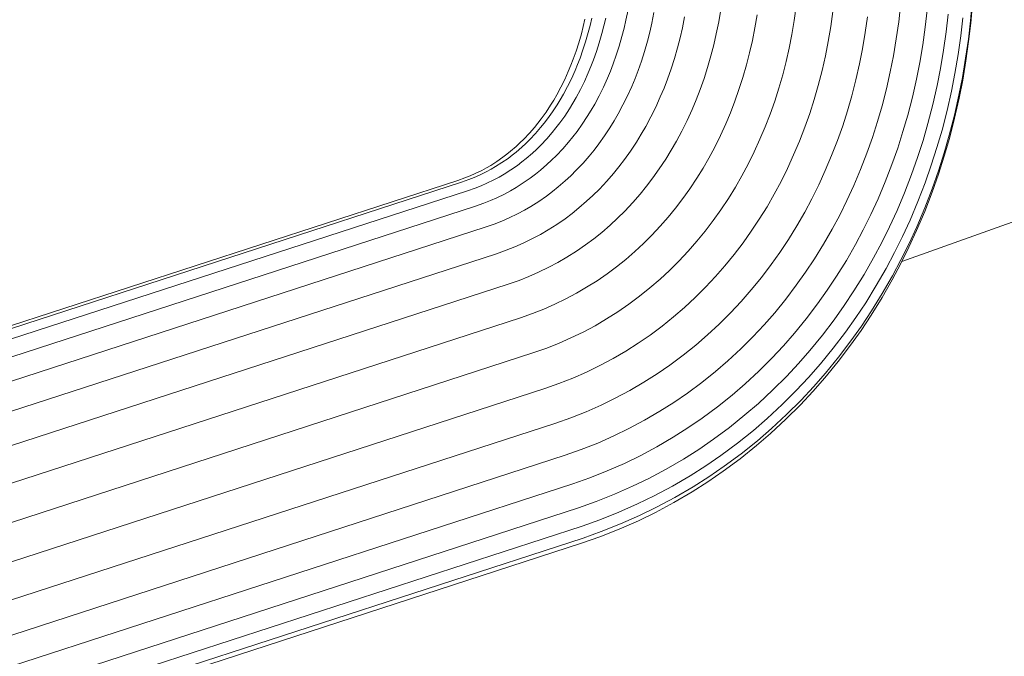
# Model space of a CAD drawing. Units: millimetres. Extents: x -3834 to 13818, y 12034 to 35969.
# Drawn here: x 6276 to 6345, y 29840 to 29885 of the extents above; entities that cross this region are included whole.
import ezdxf

# ---------------------------------------------------------------- set-up
doc = ezdxf.new("R2010")
doc.units = ezdxf.units.MM
doc.layers.add('размер', color=92, linetype='Continuous', lineweight=15)
doc.styles.get("Standard").update_dxf_attribs({"font": 'txt.shx'})
doc.dimstyles.new('Размер М1.1', dxfattribs={"dimtxt": 300, "dimasz": 200, "dimexe": 1, "dimexo": 1, "dimgap": 50, "dimtad": 1, "dimdec": 0, "dimzin": 0, "dimtxsty": 'Standard', "dimcen": 2.5, "dimazin": 0, "dimtfac": 1, "dimtmove": 0, "dimatfit": 3, "dimfxl": 1, "dimtzin": 0, "dimarcsym": 0})

# ---------------------------------------------------------------- blocks, each defined once
blk = doc.blocks.new('*D14')
at = {"layer": 'Defpoints', "color": 0, "transparency": 16777216}
for p in [(-1775.736, 35968.893), (3790.38, 35968.893, -42.452), (8481.435, 28674.481, -42.452)]:
    blk.add_point(p, dxfattribs=at)
at = {"layer": 'размер', "color": 0, "lineweight": -2, "transparency": 16777216}
for p, q in [((3789.38, 35968.893), (-1776.736, 35968.893)), ((-1775.736, 28874.481), (-1775.736, 35768.893)), ((8480.435, 28674.481), (-1776.736, 28674.481))]:
    blk.add_line(p, q, dxfattribs=at)
at = {"layer": 'размер', "color": 0, "transparency": 16777216}
for points in [[(-1809.069, 35768.893), (-1742.402, 35768.893), (-1775.736, 35968.893)], [(-1809.069, 28874.481), (-1742.402, 28874.481), (-1775.736, 28674.481)]]:
    blk.add_solid(points, dxfattribs=at)
at = {"layer": 'размер', "color": 0, "transparency": 16777216, "insert": (-1975.736, 32321.687), "char_height": 300, "attachment_point": 5, "rotation": 90}
blk.add_mtext('7200', dxfattribs=at)

msp = doc.modelspace()

# ---------------------------------------------------------------- linework, layer by layer
at = {"color": 0, "linetype": 'Continuous', "lineweight": 0, "extrusion": (2.22045e-16, 1, -2.22045e-16)}
for p, q in [((6330.358, 29884.593, -42.452), (6330.498, 29885.58, -42.452)), ((6337.706, 29884.481, -42.452), (6337.835, 29885.63, -42.452)), ((6342.756, 29884.56, -42.452), (6342.875, 29885.929, -42.452)), ((6342.778, 29884.396, -42.452), (6342.898, 29885.774, -42.452)), ((6318.509, 29884.614, -42.452), (6318.653, 29885.334, -42.452)), ((6320.331, 29884.383, -42.452), (6320.482, 29885.136, -42.452)), ((6322.478, 29884.055, -42.452), (6322.636, 29884.851, -42.452)), ((6325.035, 29884.49, -42.452), (6325.181, 29885.348, -42.452)), ((6327.586, 29884.066, -42.452), (6327.743, 29884.992, -42.452)), ((6332.928, 29884.165, -42.452), (6333.077, 29885.223, -42.452)), ((6335.353, 29883.726, -42.452), (6335.511, 29884.852, -42.452)), ((6339.578, 29884.124, -42.452), (6339.713, 29885.32, -42.452)), ((6341.053, 29883.796, -42.452), (6341.193, 29885.031, -42.452)), ((6315.369, 29883.649, -42.452), (6315.497, 29884.149, -42.452)), ((6315.497, 29884.149, -42.452), (6315.616, 29884.665, -42.452)), ((6315.855, 29883.731, -42.452), (6315.985, 29884.239, -42.452)), ((6315.985, 29884.239, -42.452), (6316.106, 29884.758, -42.452)), ((6316.821, 29883.669, -42.452), (6316.957, 29884.201, -42.452)), ((6316.957, 29884.201, -42.452), (6317.083, 29884.741, -42.452)), ((6318.376, 29884.037, -42.452), (6318.509, 29884.614, -42.452)), ((6320.186, 29883.753, -42.452), (6320.331, 29884.383, -42.452)), ((6324.867, 29883.645, -42.452), (6325.035, 29884.49, -42.452)), ((6330.19, 29883.596, -42.452), (6330.358, 29884.593, -42.452)), ((6332.748, 29883.098, -42.452), (6332.928, 29884.165, -42.452)), ((6337.539, 29883.292, -42.452), (6337.706, 29884.481, -42.452)), ((6339.402, 29882.88, -42.452), (6339.578, 29884.124, -42.452)), ((6342.078, 29883.509, -42.452), (6342.221, 29884.774, -42.452)), ((6342.611, 29883.274, -42.452), (6342.756, 29884.56, -42.452)), ((6342.632, 29883.099, -42.452), (6342.778, 29884.396, -42.452)), ((6315.186, 29883.014, -42.452), (6315.369, 29883.649, -42.452)), ((6315.671, 29883.091, -42.452), (6315.855, 29883.731, -42.452)), ((6316.632, 29883.012, -42.452), (6316.821, 29883.669, -42.452)), ((6318.032, 29882.779, -42.452), (6318.229, 29883.464, -42.452)), ((6318.229, 29883.464, -42.452), (6318.376, 29884.037, -42.452)), ((6320.024, 29883.125, -42.452), (6320.186, 29883.753, -42.452)), ((6322.318, 29883.361, -42.452), (6322.478, 29884.055, -42.452)), ((6324.69, 29882.875, -42.452), (6324.867, 29883.645, -42.452)), ((6327.407, 29883.167, -42.452), (6327.586, 29884.066, -42.452)), ((6330.001, 29882.641, -42.452), (6330.19, 29883.596, -42.452)), ((6335.161, 29882.592, -42.452), (6335.353, 29883.726, -42.452)), ((6340.872, 29882.505, -42.452), (6341.053, 29883.796, -42.452)), ((6341.891, 29882.183, -42.452), (6342.078, 29883.509, -42.452)), ((6315.001, 29882.434, -42.452), (6315.186, 29883.014, -42.452)), ((6315.484, 29882.507, -42.452), (6315.671, 29883.091, -42.452)), ((6316.439, 29882.41, -42.452), (6316.632, 29883.012, -42.452)), ((6317.83, 29882.148, -42.452), (6318.032, 29882.779, -42.452)), ((6319.816, 29882.403, -42.452), (6320.024, 29883.125, -42.452)), ((6322.139, 29882.664, -42.452), (6322.318, 29883.361, -42.452)), ((6324.491, 29882.1, -42.452), (6324.69, 29882.875, -42.452)), ((6327.212, 29882.314, -42.452), (6327.407, 29883.167, -42.452)), ((6332.547, 29882.085, -42.452), (6332.748, 29883.098, -42.452)), ((6337.337, 29882.096, -42.452), (6337.539, 29883.292, -42.452)), ((6339.191, 29881.63, -42.452), (6339.402, 29882.88, -42.452)), ((6342.421, 29881.925, -42.452), (6342.611, 29883.274, -42.452)), ((6342.44, 29881.741, -42.452), (6342.632, 29883.099, -42.452)), ((6314.799, 29881.868, -42.452), (6315.001, 29882.434, -42.452)), ((6315.282, 29881.937, -42.452), (6315.484, 29882.507, -42.452)), ((6316.231, 29881.823, -42.452), (6316.439, 29882.41, -42.452)), ((6317.61, 29881.53, -42.452), (6317.83, 29882.148, -42.452)), ((6319.601, 29881.73, -42.452), (6319.816, 29882.403, -42.452)), ((6321.918, 29881.896, -42.452), (6322.139, 29882.664, -42.452)), ((6324.255, 29881.279, -42.452), (6324.491, 29882.1, -42.452)), ((6326.991, 29881.454, -42.452), (6327.212, 29882.314, -42.452)), ((6329.786, 29881.699, -42.452), (6330.001, 29882.641, -42.452)), ((6332.312, 29881.054, -42.452), (6332.547, 29882.085, -42.452)), ((6334.949, 29881.522, -42.452), (6335.161, 29882.592, -42.452)), ((6337.114, 29880.972, -42.452), (6337.337, 29882.096, -42.452)), ((6340.654, 29881.212, -42.452), (6340.872, 29882.505, -42.452)), ((6341.668, 29880.857, -42.452), (6341.891, 29882.183, -42.452)), ((6314.452, 29880.999, -42.452), (6314.629, 29881.427, -42.452)), ((6314.629, 29881.427, -42.452), (6314.799, 29881.868, -42.452)), ((6314.928, 29881.053, -42.452), (6315.108, 29881.489, -42.452)), ((6315.108, 29881.489, -42.452), (6315.282, 29881.937, -42.452)), ((6315.858, 29880.89, -42.452), (6316.048, 29881.35, -42.452)), ((6316.048, 29881.35, -42.452), (6316.231, 29881.823, -42.452)), ((6317.411, 29881.016, -42.452), (6317.61, 29881.53, -42.452)), ((6319.367, 29881.071, -42.452), (6319.601, 29881.73, -42.452)), ((6321.686, 29881.172, -42.452), (6321.918, 29881.896, -42.452)), ((6326.737, 29880.575, -42.452), (6326.991, 29881.454, -42.452)), ((6329.542, 29880.75, -42.452), (6329.786, 29881.699, -42.452)), ((6334.695, 29880.405, -42.452), (6334.949, 29881.522, -42.452)), ((6338.96, 29880.459, -42.452), (6339.191, 29881.63, -42.452)), ((6342.194, 29880.58, -42.452), (6342.421, 29881.925, -42.452)), ((6342.213, 29880.391, -42.452), (6342.44, 29881.741, -42.452)), ((6314.197, 29880.436, -42.452), (6314.452, 29880.999, -42.452)), ((6314.669, 29880.481, -42.452), (6314.928, 29881.053, -42.452)), ((6315.589, 29880.298, -42.452), (6315.858, 29880.89, -42.452)), ((6317.204, 29880.515, -42.452), (6317.411, 29881.016, -42.452)), ((6319.147, 29880.5, -42.452), (6319.367, 29881.071, -42.452)), ((6321.434, 29880.462, -42.452), (6321.686, 29881.172, -42.452)), ((6324.003, 29880.496, -42.452), (6324.255, 29881.279, -42.452)), ((6329.271, 29879.812, -42.452), (6329.542, 29880.75, -42.452)), ((6332.045, 29880.017, -42.452), (6332.312, 29881.054, -42.452)), ((6336.843, 29879.775, -42.452), (6337.114, 29880.972, -42.452)), ((6340.415, 29880, -42.452), (6340.654, 29881.212, -42.452)), ((6341.422, 29879.614, -42.452), (6341.668, 29880.857, -42.452)), ((6313.927, 29879.887, -42.452), (6314.197, 29880.436, -42.452)), ((6314.395, 29879.924, -42.452), (6314.669, 29880.481, -42.452)), ((6315.304, 29879.72, -42.452), (6315.589, 29880.298, -42.452)), ((6316.921, 29879.892, -42.452), (6317.204, 29880.515, -42.452)), ((6318.613, 29879.281, -42.452), (6318.915, 29879.944, -42.452)), ((6318.915, 29879.944, -42.452), (6319.147, 29880.5, -42.452)), ((6321.187, 29879.822, -42.452), (6321.434, 29880.462, -42.452)), ((6323.731, 29879.726, -42.452), (6324.003, 29880.496, -42.452)), ((6326.466, 29879.727, -42.452), (6326.737, 29880.575, -42.452)), ((6331.757, 29879.019, -42.452), (6332.045, 29880.017, -42.452)), ((6334.406, 29879.281, -42.452), (6334.695, 29880.405, -42.452)), ((6338.672, 29879.189, -42.452), (6338.96, 29880.459, -42.452)), ((6340.113, 29878.67, -42.452), (6340.415, 29880, -42.452)), ((6341.945, 29879.315, -42.452), (6342.194, 29880.58, -42.452)), ((6341.962, 29879.116, -42.452), (6342.213, 29880.391, -42.452)), ((6313.425, 29878.98, -42.452), (6313.641, 29879.354, -42.452)), ((6313.641, 29879.354, -42.452), (6313.927, 29879.887, -42.452)), ((6313.887, 29879.007, -42.452), (6314.105, 29879.385, -42.452)), ((6314.105, 29879.385, -42.452), (6314.395, 29879.924, -42.452)), ((6315.007, 29879.166, -42.452), (6315.304, 29879.72, -42.452)), ((6316.309, 29878.703, -42.452), (6316.621, 29879.284, -42.452)), ((6316.621, 29879.284, -42.452), (6316.921, 29879.892, -42.452)), ((6318.294, 29878.633, -42.452), (6318.613, 29879.281, -42.452)), ((6320.926, 29879.197, -42.452), (6321.187, 29879.822, -42.452)), ((6323.454, 29879.008, -42.452), (6323.731, 29879.726, -42.452)), ((6326.171, 29878.893, -42.452), (6326.466, 29879.727, -42.452)), ((6328.977, 29878.896, -42.452), (6329.271, 29879.812, -42.452)), ((6334.101, 29878.225, -42.452), (6334.406, 29879.281, -42.452)), ((6336.533, 29878.572, -42.452), (6336.843, 29879.775, -42.452)), ((6341.111, 29878.238, -42.452), (6341.422, 29879.614, -42.452)), ((6341.626, 29877.908, -42.452), (6341.945, 29879.315, -42.452)), ((6312.884, 29878.134, -42.452), (6313.204, 29878.62, -42.452)), ((6313.204, 29878.62, -42.452), (6313.425, 29878.98, -42.452)), ((6313.335, 29878.144, -42.452), (6313.661, 29878.638, -42.452)), ((6313.661, 29878.638, -42.452), (6313.887, 29879.007, -42.452)), ((6314.534, 29878.371, -42.452), (6314.775, 29878.765, -42.452)), ((6314.775, 29878.765, -42.452), (6315.007, 29879.166, -42.452)), ((6316.056, 29878.265, -42.452), (6316.309, 29878.703, -42.452)), ((6317.963, 29878.015, -42.452), (6318.294, 29878.633, -42.452)), ((6320.602, 29878.486, -42.452), (6320.926, 29879.197, -42.452)), ((6323.159, 29878.305, -42.452), (6323.454, 29879.008, -42.452)), ((6325.86, 29878.089, -42.452), (6326.171, 29878.893, -42.452)), ((6328.658, 29877.994, -42.452), (6328.977, 29878.896, -42.452)), ((6331.442, 29878.034, -42.452), (6331.757, 29879.019, -42.452)), ((6336.212, 29877.463, -42.452), (6336.533, 29878.572, -42.452)), ((6338.344, 29877.917, -42.452), (6338.672, 29879.189, -42.452)), ((6339.77, 29877.34, -42.452), (6340.113, 29878.67, -42.452)), ((6341.64, 29877.695, -42.452), (6341.962, 29879.116, -42.452)), ((6312.549, 29877.665, -42.452), (6312.884, 29878.134, -42.452)), ((6312.997, 29877.67, -42.452), (6313.335, 29878.144, -42.452)), ((6313.846, 29877.369, -42.452), (6314.195, 29877.858, -42.452)), ((6314.195, 29877.858, -42.452), (6314.534, 29878.371, -42.452)), ((6315.789, 29877.83, -42.452), (6316.056, 29878.265, -42.452)), ((6317.68, 29877.524, -42.452), (6317.963, 29878.015, -42.452)), ((6320.259, 29877.791, -42.452), (6320.602, 29878.486, -42.452)), ((6322.81, 29877.54, -42.452), (6323.159, 29878.305, -42.452)), ((6325.529, 29877.301, -42.452), (6325.86, 29878.089, -42.452)), ((6328.313, 29877.101, -42.452), (6328.658, 29877.994, -42.452)), ((6331.099, 29877.063, -42.452), (6331.442, 29878.034, -42.452)), ((6333.764, 29877.174, -42.452), (6334.101, 29878.225, -42.452)), ((6338.01, 29876.76, -42.452), (6338.344, 29877.917, -42.452)), ((6340.757, 29876.864, -42.452), (6341.111, 29878.238, -42.452)), ((6341.265, 29876.508, -42.452), (6341.626, 29877.908, -42.452)), ((6312.07, 29877.058, -42.452), (6312.307, 29877.35, -42.452)), ((6312.307, 29877.35, -42.452), (6312.549, 29877.665, -42.452)), ((6312.504, 29877.044, -42.452), (6312.747, 29877.345, -42.452)), ((6312.747, 29877.345, -42.452), (6312.997, 29877.67, -42.452)), ((6313.576, 29877.017, -42.452), (6313.846, 29877.369, -42.452)), ((6315.063, 29876.772, -42.452), (6315.431, 29877.288, -42.452)), ((6315.431, 29877.288, -42.452), (6315.789, 29877.83, -42.452)), ((6317.379, 29877.035, -42.452), (6317.68, 29877.524, -42.452)), ((6319.904, 29877.128, -42.452), (6320.259, 29877.791, -42.452)), ((6322.44, 29876.791, -42.452), (6322.81, 29877.54, -42.452)), ((6325.153, 29876.477, -42.452), (6325.529, 29877.301, -42.452)), ((6333.399, 29876.137, -42.452), (6333.764, 29877.174, -42.452)), ((6335.856, 29876.35, -42.452), (6336.212, 29877.463, -42.452)), ((6366.079, 29877.687, -42.452), (6337.932, 29867.61, -42.452)), ((6339.425, 29876.144, -42.452), (6339.77, 29877.34, -42.452)), ((6341.276, 29876.284, -42.452), (6341.64, 29877.695, -42.452)), ((6311.326, 29876.235, -42.452), (6311.713, 29876.645, -42.452)), ((6311.713, 29876.645, -42.452), (6312.07, 29877.058, -42.452)), ((6311.745, 29876.205, -42.452), (6312.141, 29876.626, -42.452)), ((6312.141, 29876.626, -42.452), (6312.504, 29877.044, -42.452)), ((6312.936, 29876.258, -42.452), (6313.313, 29876.692, -42.452)), ((6313.313, 29876.692, -42.452), (6313.576, 29877.017, -42.452)), ((6314.763, 29876.38, -42.452), (6315.063, 29876.772, -42.452)), ((6316.995, 29876.455, -42.452), (6317.379, 29877.035, -42.452)), ((6319.242, 29876.017, -42.452), (6319.584, 29876.573, -42.452)), ((6319.584, 29876.573, -42.452), (6319.904, 29877.128, -42.452)), ((6322.058, 29876.076, -42.452), (6322.44, 29876.791, -42.452)), ((6324.754, 29875.671, -42.452), (6325.153, 29876.477, -42.452)), ((6327.944, 29876.223, -42.452), (6328.313, 29877.101, -42.452)), ((6330.72, 29876.081, -42.452), (6331.099, 29877.063, -42.452)), ((6337.636, 29875.592, -42.452), (6338.01, 29876.76, -42.452)), ((6340.403, 29875.639, -42.452), (6340.757, 29876.864, -42.452)), ((6340.906, 29875.264, -42.452), (6341.265, 29876.508, -42.452)), ((6310.789, 29875.719, -42.452), (6311.046, 29875.959, -42.452)), ((6311.046, 29875.959, -42.452), (6311.326, 29876.235, -42.452)), ((6311.189, 29875.673, -42.452), (6311.455, 29875.92, -42.452)), ((6311.455, 29875.92, -42.452), (6311.745, 29876.205, -42.452)), ((6312.209, 29875.509, -42.452), (6312.52, 29875.816, -42.452)), ((6312.52, 29875.816, -42.452), (6312.936, 29876.258, -42.452)), ((6314.066, 29875.555, -42.452), (6314.467, 29876.016, -42.452)), ((6314.467, 29876.016, -42.452), (6314.763, 29876.38, -42.452)), ((6316.261, 29875.458, -42.452), (6316.602, 29875.904, -42.452)), ((6316.602, 29875.904, -42.452), (6316.995, 29876.455, -42.452)), ((6318.827, 29875.39, -42.452), (6319.242, 29876.017, -42.452)), ((6321.696, 29875.446, -42.452), (6322.058, 29876.076, -42.452)), ((6327.54, 29875.34, -42.452), (6327.944, 29876.223, -42.452)), ((6330.313, 29875.114, -42.452), (6330.72, 29876.081, -42.452)), ((6332.986, 29875.068, -42.452), (6333.399, 29876.137, -42.452)), ((6335.469, 29875.252, -42.452), (6335.856, 29876.35, -42.452)), ((6339.037, 29874.931, -42.452), (6339.425, 29876.144, -42.452)), ((6340.915, 29875.034, -42.452), (6341.276, 29876.284, -42.452)), ((6309.846, 29874.95, -42.452), (6310.125, 29875.161, -42.452)), ((6310.125, 29875.161, -42.452), (6310.393, 29875.377, -42.452)), ((6310.213, 29874.876, -42.452), (6310.503, 29875.097, -42.452)), ((6310.393, 29875.377, -42.452), (6310.789, 29875.719, -42.452)), ((6310.503, 29875.097, -42.452), (6310.784, 29875.322, -42.452)), ((6310.784, 29875.322, -42.452), (6311.189, 29875.673, -42.452)), ((6311.493, 29874.871, -42.452), (6311.919, 29875.24, -42.452)), ((6311.919, 29875.24, -42.452), (6312.209, 29875.509, -42.452)), ((6313.277, 29874.741, -42.452), (6313.625, 29875.085, -42.452)), ((6313.625, 29875.085, -42.452), (6314.066, 29875.555, -42.452)), ((6315.923, 29875.041, -42.452), (6316.261, 29875.458, -42.452)), ((6318.404, 29874.797, -42.452), (6318.827, 29875.39, -42.452)), ((6321.306, 29874.815, -42.452), (6321.696, 29875.446, -42.452)), ((6324.342, 29874.9, -42.452), (6324.754, 29875.671, -42.452)), ((6327.112, 29874.475, -42.452), (6327.54, 29875.34, -42.452)), ((6329.88, 29874.172, -42.452), (6330.313, 29875.114, -42.452)), ((6335.025, 29874.102, -42.452), (6335.469, 29875.252, -42.452)), ((6337.23, 29874.44, -42.452), (6337.636, 29875.592, -42.452)), ((6340.004, 29874.391, -42.452), (6340.403, 29875.639, -42.452)), ((6340.5, 29873.994, -42.452), (6340.906, 29875.264, -42.452)), ((6308.684, 29874.204, -42.452), (6308.989, 29874.381, -42.452)), ((6308.989, 29874.381, -42.452), (6309.426, 29874.657, -42.452)), ((6309.334, 29874.292, -42.452), (6309.782, 29874.576, -42.452)), ((6309.426, 29874.657, -42.452), (6309.846, 29874.95, -42.452)), ((6309.782, 29874.576, -42.452), (6310.213, 29874.876, -42.452)), ((6310.863, 29874.38, -42.452), (6311.184, 29874.622, -42.452)), ((6311.184, 29874.622, -42.452), (6311.493, 29874.871, -42.452)), ((6312.492, 29874.041, -42.452), (6312.949, 29874.436, -42.452)), ((6312.949, 29874.436, -42.452), (6313.277, 29874.741, -42.452)), ((6315.014, 29874.037, -42.452), (6315.49, 29874.544, -42.452)), ((6315.49, 29874.544, -42.452), (6315.923, 29875.041, -42.452)), ((6318.014, 29874.285, -42.452), (6318.404, 29874.797, -42.452)), ((6320.857, 29874.137, -42.452), (6321.306, 29874.815, -42.452)), ((6323.933, 29874.188, -42.452), (6324.342, 29874.9, -42.452)), ((6326.669, 29873.645, -42.452), (6327.112, 29874.475, -42.452)), ((6332.542, 29874.016, -42.452), (6332.986, 29875.068, -42.452)), ((6336.759, 29873.22, -42.452), (6337.23, 29874.44, -42.452)), ((6338.615, 29873.733, -42.452), (6339.037, 29874.931, -42.452)), ((6339.57, 29873.159, -42.452), (6340.004, 29874.391, -42.452)), ((6340.506, 29873.754, -42.452), (6340.915, 29875.034, -42.452)), ((6307.532, 29873.646, -42.452), (6307.89, 29873.801, -42.452)), ((6307.824, 29873.531, -42.452), (6308.196, 29873.692, -42.452)), ((6307.89, 29873.801, -42.452), (6308.362, 29874.031, -42.452)), ((6308.196, 29873.692, -42.452), (6308.68, 29873.928, -42.452)), ((6308.362, 29874.031, -42.452), (6308.684, 29874.204, -42.452)), ((6308.68, 29873.928, -42.452), (6309.015, 29874.107, -42.452)), ((6309.015, 29874.107, -42.452), (6309.334, 29874.292, -42.452)), ((6309.587, 29873.563, -42.452), (6309.938, 29873.766, -42.452)), ((6309.938, 29873.766, -42.452), (6310.409, 29874.064, -42.452)), ((6310.409, 29874.064, -42.452), (6310.863, 29874.38, -42.452)), ((6311.772, 29873.481, -42.452), (6312.138, 29873.757, -42.452)), ((6312.138, 29873.757, -42.452), (6312.492, 29874.041, -42.452)), ((6314.619, 29873.647, -42.452), (6315.014, 29874.037, -42.452)), ((6317.152, 29873.265, -42.452), (6317.622, 29873.804, -42.452)), ((6317.622, 29873.804, -42.452), (6318.014, 29874.285, -42.452)), ((6320.399, 29873.494, -42.452), (6320.857, 29874.137, -42.452)), ((6323.493, 29873.475, -42.452), (6323.933, 29874.188, -42.452)), ((6329.423, 29873.247, -42.452), (6329.88, 29874.172, -42.452)), ((6332.084, 29873.017, -42.452), (6332.542, 29874.016, -42.452)), ((6334.547, 29872.97, -42.452), (6335.025, 29874.102, -42.452)), ((6338.122, 29872.456, -42.452), (6338.615, 29873.733, -42.452)), ((6340.058, 29872.74, -42.452), (6340.5, 29873.994, -42.452)), ((6340.061, 29872.491, -42.452), (6340.506, 29873.754, -42.452)), ((6258.234, 29857.59, -42.452), (6306.668, 29873.327, -42.452)), ((6258.493, 29857.464, -42.452), (6306.934, 29873.203, -42.452)), ((6306.668, 29873.327, -42.452), (6307.161, 29873.5, -42.452)), ((6306.934, 29873.203, -42.452), (6307.44, 29873.38, -42.452)), ((6307.161, 29873.5, -42.452), (6307.532, 29873.646, -42.452)), ((6307.44, 29873.38, -42.452), (6307.824, 29873.531, -42.452)), ((6308.307, 29872.943, -42.452), (6308.711, 29873.118, -42.452)), ((6308.711, 29873.118, -42.452), (6309.22, 29873.365, -42.452)), ((6309.22, 29873.365, -42.452), (6309.587, 29873.563, -42.452)), ((6310.777, 29872.821, -42.452), (6311.283, 29873.142, -42.452)), ((6311.283, 29873.142, -42.452), (6311.772, 29873.481, -42.452)), ((6313.743, 29872.864, -42.452), (6314.24, 29873.294, -42.452)), ((6314.24, 29873.294, -42.452), (6314.619, 29873.647, -42.452)), ((6316.636, 29872.715, -42.452), (6317.152, 29873.265, -42.452)), ((6319.953, 29872.908, -42.452), (6320.399, 29873.494, -42.452)), ((6323.007, 29872.741, -42.452), (6323.493, 29873.475, -42.452)), ((6326.211, 29872.847, -42.452), (6326.669, 29873.645, -42.452)), ((6328.949, 29872.359, -42.452), (6329.423, 29873.247, -42.452)), ((6331.599, 29872.036, -42.452), (6332.084, 29873.017, -42.452)), ((6336.251, 29872.018, -42.452), (6336.759, 29873.22, -42.452)), ((6339.06, 29871.838, -42.452), (6339.57, 29873.159, -42.452)), ((6258.902, 29856.85, -42.452), (6307.358, 29872.592, -42.452)), ((6307.358, 29872.592, -42.452), (6307.891, 29872.779, -42.452)), ((6307.891, 29872.779, -42.452), (6308.307, 29872.943, -42.452)), ((6309.415, 29872.101, -42.452), (6309.962, 29872.366, -42.452)), ((6309.962, 29872.366, -42.452), (6310.378, 29872.59, -42.452)), ((6310.378, 29872.59, -42.452), (6310.777, 29872.821, -42.452)), ((6312.906, 29872.215, -42.452), (6313.331, 29872.534, -42.452)), ((6313.331, 29872.534, -42.452), (6313.743, 29872.864, -42.452)), ((6316.184, 29872.267, -42.452), (6316.636, 29872.715, -42.452)), ((6318.988, 29871.766, -42.452), (6319.501, 29872.354, -42.452)), ((6319.501, 29872.354, -42.452), (6319.953, 29872.908, -42.452)), ((6322.511, 29872.044, -42.452), (6323.007, 29872.741, -42.452)), ((6325.718, 29872.049, -42.452), (6326.211, 29872.847, -42.452)), ((6328.442, 29871.474, -42.452), (6328.949, 29872.359, -42.452)), ((6334.065, 29871.92, -42.452), (6334.547, 29872.97, -42.452)), ((6337.589, 29871.195, -42.452), (6338.122, 29872.456, -42.452)), ((6339.537, 29871.132, -42.452), (6340.061, 29872.491, -42.452)), ((6339.538, 29871.391, -42.452), (6340.058, 29872.74, -42.452)), ((6307.923, 29871.519, -42.452), (6308.496, 29871.72, -42.452)), ((6308.496, 29871.72, -42.452), (6308.963, 29871.903, -42.452)), ((6308.963, 29871.903, -42.452), (6309.415, 29872.101, -42.452)), ((6311.82, 29871.495, -42.452), (6312.372, 29871.845, -42.452)), ((6312.372, 29871.845, -42.452), (6312.906, 29872.215, -42.452)), ((6315.198, 29871.386, -42.452), (6315.742, 29871.856, -42.452)), ((6315.742, 29871.856, -42.452), (6316.184, 29872.267, -42.452)), ((6318.428, 29871.169, -42.452), (6318.988, 29871.766, -42.452)), ((6322.004, 29871.379, -42.452), (6322.511, 29872.044, -42.452)), ((6325.194, 29871.257, -42.452), (6325.718, 29872.049, -42.452)), ((6331.095, 29871.091, -42.452), (6331.599, 29872.036, -42.452)), ((6333.555, 29870.888, -42.452), (6334.065, 29871.92, -42.452)), ((6335.748, 29870.923, -42.452), (6336.251, 29872.018, -42.452)), ((6338.509, 29870.534, -42.452), (6339.06, 29871.838, -42.452)), ((6259.444, 29855.771, -42.452), (6307.923, 29871.519, -42.452)), ((6310.282, 29870.679, -42.452), (6310.877, 29870.968, -42.452)), ((6310.877, 29870.968, -42.452), (6311.357, 29871.226, -42.452)), ((6311.357, 29871.226, -42.452), (6311.82, 29871.495, -42.452)), ((6314.22, 29870.628, -42.452), (6314.716, 29870.999, -42.452)), ((6314.716, 29870.999, -42.452), (6315.198, 29871.386, -42.452)), ((6317.911, 29870.656, -42.452), (6318.428, 29871.169, -42.452)), ((6321.487, 29870.746, -42.452), (6322.004, 29871.379, -42.452)), ((6324.658, 29870.505, -42.452), (6325.194, 29871.257, -42.452)), ((6327.896, 29870.591, -42.452), (6328.442, 29871.474, -42.452)), ((6330.54, 29870.123, -42.452), (6331.095, 29871.091, -42.452)), ((6335.217, 29869.847, -42.452), (6335.748, 29870.923, -42.452)), ((6337.069, 29870.065, -42.452), (6337.589, 29871.195, -42.452)), ((6338.97, 29869.791, -42.452), (6339.537, 29871.132, -42.452)), ((6338.975, 29870.06, -42.452), (6339.538, 29871.391, -42.452)), ((6308.607, 29870.024, -42.452), (6309.233, 29870.244, -42.452)), ((6309.233, 29870.244, -42.452), (6309.765, 29870.453, -42.452)), ((6309.765, 29870.453, -42.452), (6310.282, 29870.679, -42.452)), ((6313.633, 29870.222, -42.452), (6314.22, 29870.628, -42.452)), ((6317.398, 29870.179, -42.452), (6317.911, 29870.656, -42.452)), ((6320.928, 29870.105, -42.452), (6321.487, 29870.746, -42.452)), ((6324.089, 29869.757, -42.452), (6324.658, 29870.505, -42.452)), ((6327.334, 29869.743, -42.452), (6327.896, 29870.591, -42.452)), ((6333.023, 29869.891, -42.452), (6333.555, 29870.888, -42.452)), ((6337.977, 29869.378, -42.452), (6338.509, 29870.534, -42.452)), ((6260.097, 29854.268, -42.452), (6308.607, 29870.024, -42.452)), ((6312.488, 29869.524, -42.452), (6313.027, 29869.838, -42.452)), ((6313.027, 29869.838, -42.452), (6313.633, 29870.222, -42.452)), ((6316.241, 29869.213, -42.452), (6316.801, 29869.663, -42.452)), ((6316.801, 29869.663, -42.452), (6317.398, 29870.179, -42.452)), ((6320.321, 29869.458, -42.452), (6320.928, 29870.105, -42.452)), ((6323.505, 29869.042, -42.452), (6324.089, 29869.757, -42.452)), ((6326.758, 29868.934, -42.452), (6327.334, 29869.743, -42.452)), ((6329.942, 29869.158, -42.452), (6330.54, 29870.123, -42.452)), ((6332.424, 29868.844, -42.452), (6333.023, 29869.891, -42.452)), ((6334.66, 29868.804, -42.452), (6335.217, 29869.847, -42.452)), ((6336.52, 29868.954, -42.452), (6337.069, 29870.065, -42.452)), ((6338.43, 29868.616, -42.452), (6338.97, 29869.791, -42.452)), ((6338.436, 29868.889, -42.452), (6338.975, 29870.06, -42.452)), ((6310.683, 29868.647, -42.452), (6311.277, 29868.908, -42.452)), ((6311.277, 29868.908, -42.452), (6311.93, 29869.225, -42.452)), ((6311.93, 29869.225, -42.452), (6312.488, 29869.524, -42.452)), ((6315.664, 29868.783, -42.452), (6316.241, 29869.213, -42.452)), ((6319.144, 29868.326, -42.452), (6319.734, 29868.875, -42.452)), ((6319.734, 29868.875, -42.452), (6320.321, 29869.458, -42.452)), ((6322.897, 29868.346, -42.452), (6323.505, 29869.042, -42.452)), ((6326.127, 29868.105, -42.452), (6326.758, 29868.934, -42.452)), ((6329.345, 29868.256, -42.452), (6329.942, 29869.158, -42.452)), ((6331.779, 29867.804, -42.452), (6332.424, 29868.844, -42.452)), ((6335.944, 29867.873, -42.452), (6336.52, 29868.954, -42.452)), ((6337.415, 29868.241, -42.452), (6337.977, 29869.378, -42.452)), ((6337.867, 29867.738, -42.452), (6338.436, 29868.889, -42.452)), ((6260.839, 29852.398, -42.452), (6309.385, 29868.165, -42.452)), ((6309.385, 29868.165, -42.452), (6310.073, 29868.407, -42.452)), ((6310.073, 29868.407, -42.452), (6310.683, 29868.647, -42.452)), ((6314.351, 29867.913, -42.452), (6315.017, 29868.336, -42.452)), ((6315.017, 29868.336, -42.452), (6315.664, 29868.783, -42.452)), ((6318.49, 29867.761, -42.452), (6319.144, 29868.326, -42.452)), ((6322.242, 29867.648, -42.452), (6322.897, 29868.346, -42.452)), ((6328.73, 29867.392, -42.452), (6329.345, 29868.256, -42.452)), ((6334.022, 29867.688, -42.452), (6334.66, 29868.804, -42.452)), ((6336.824, 29867.132, -42.452), (6337.415, 29868.241, -42.452)), ((6337.859, 29867.463, -42.452), (6338.43, 29868.616, -42.452)), ((6313.081, 29867.204, -42.452), (6313.725, 29867.549, -42.452)), ((6313.725, 29867.549, -42.452), (6314.351, 29867.913, -42.452)), ((6317.845, 29867.244, -42.452), (6318.49, 29867.761, -42.452)), ((6321.584, 29866.992, -42.452), (6322.242, 29867.648, -42.452)), ((6325.475, 29867.307, -42.452), (6326.127, 29868.105, -42.452)), ((6331.149, 29866.853, -42.452), (6331.779, 29867.804, -42.452)), ((6333.336, 29866.582, -42.452), (6334.022, 29867.688, -42.452)), ((6335.272, 29866.699, -42.452), (6335.944, 29867.873, -42.452)), ((6337.255, 29866.328, -42.452), (6337.859, 29867.463, -42.452)), ((6337.267, 29866.61, -42.452), (6337.867, 29867.738, -42.452)), ((6311.682, 29866.556, -42.452), (6312.364, 29866.856, -42.452)), ((6312.364, 29866.856, -42.452), (6313.081, 29867.204, -42.452)), ((6317.182, 29866.75, -42.452), (6317.845, 29867.244, -42.452)), ((6320.912, 29866.368, -42.452), (6321.584, 29866.992, -42.452)), ((6324.819, 29866.556, -42.452), (6325.475, 29867.307, -42.452)), ((6328.041, 29866.485, -42.452), (6328.73, 29867.392, -42.452)), ((6330.499, 29865.939, -42.452), (6331.149, 29866.853, -42.452)), ((6336.127, 29865.914, -42.452), (6336.824, 29867.132, -42.452)), ((6310.225, 29866.014, -42.452), (6310.983, 29866.281, -42.452)), ((6310.983, 29866.281, -42.452), (6311.682, 29866.556, -42.452)), ((6315.741, 29865.796, -42.452), (6316.472, 29866.26, -42.452)), ((6316.472, 29866.26, -42.452), (6317.182, 29866.75, -42.452)), ((6320.201, 29865.754, -42.452), (6320.912, 29866.368, -42.452)), ((6324.118, 29865.808, -42.452), (6324.819, 29866.556, -42.452)), ((6327.323, 29865.608, -42.452), (6328.041, 29866.485, -42.452)), ((6332.677, 29865.588, -42.452), (6333.336, 29866.582, -42.452)), ((6334.553, 29865.538, -42.452), (6335.272, 29866.699, -42.452)), ((6336.535, 29865.07, -42.452), (6337.255, 29866.328, -42.452)), ((6336.553, 29865.364, -42.452), (6337.267, 29866.61, -42.452)), ((6261.639, 29850.235, -42.452), (6310.225, 29866.014, -42.452)), ((6314.285, 29864.983, -42.452), (6315.022, 29865.377, -42.452)), ((6315.022, 29865.377, -42.452), (6315.741, 29865.796, -42.452)), ((6319.469, 29865.167, -42.452), (6320.201, 29865.754, -42.452)), ((6323.388, 29865.08, -42.452), (6324.118, 29865.808, -42.452)), ((6326.621, 29864.805, -42.452), (6327.323, 29865.608, -42.452)), ((6329.755, 29864.96, -42.452), (6330.499, 29865.939, -42.452)), ((6331.996, 29864.631, -42.452), (6332.677, 29865.588, -42.452)), ((6333.871, 29864.51, -42.452), (6334.553, 29865.538, -42.452)), ((6335.383, 29864.714, -42.452), (6336.127, 29865.914, -42.452)), ((6313.499, 29864.6, -42.452), (6314.285, 29864.983, -42.452)), ((6318.717, 29864.607, -42.452), (6319.469, 29865.167, -42.452)), ((6322.636, 29864.382, -42.452), (6323.388, 29865.08, -42.452)), ((6325.876, 29864.009, -42.452), (6326.621, 29864.805, -42.452)), ((6328.977, 29864.01, -42.452), (6329.755, 29864.96, -42.452)), ((6334.685, 29863.661, -42.452), (6335.383, 29864.714, -42.452)), ((6335.771, 29863.837, -42.452), (6336.535, 29865.07, -42.452)), ((6335.794, 29864.139, -42.452), (6336.553, 29865.364, -42.452)), ((6311.93, 29863.946, -42.452), (6312.724, 29864.259, -42.452)), ((6312.724, 29864.259, -42.452), (6313.499, 29864.6, -42.452)), ((6317.144, 29863.567, -42.452), (6317.941, 29864.073, -42.452)), ((6317.941, 29864.073, -42.452), (6318.717, 29864.607, -42.452)), ((6321.867, 29863.718, -42.452), (6322.636, 29864.382, -42.452)), ((6325.077, 29863.213, -42.452), (6325.876, 29864.009, -42.452)), ((6328.233, 29863.158, -42.452), (6328.977, 29864.01, -42.452)), ((6331.205, 29863.589, -42.452), (6331.996, 29864.631, -42.452)), ((6333.165, 29863.516, -42.452), (6333.871, 29864.51, -42.452)), ((6335.087, 29863.072, -42.452), (6335.794, 29864.139, -42.452)), ((6262.467, 29847.86, -42.452), (6311.096, 29863.653, -42.452)), ((6311.096, 29863.653, -42.452), (6311.93, 29863.946, -42.452)), ((6316.33, 29863.092, -42.452), (6317.144, 29863.567, -42.452)), ((6321.049, 29863.062, -42.452), (6321.867, 29863.718, -42.452)), ((6330.375, 29862.575, -42.452), (6331.205, 29863.589, -42.452)), ((6332.335, 29862.424, -42.452), (6333.165, 29863.516, -42.452)), ((6333.959, 29862.64, -42.452), (6334.685, 29863.661, -42.452)), ((6335.062, 29862.767, -42.452), (6335.771, 29863.837, -42.452)), ((6314.64, 29862.229, -42.452), (6315.497, 29862.646, -42.452)), ((6315.497, 29862.646, -42.452), (6316.33, 29863.092, -42.452)), ((6320.208, 29862.437, -42.452), (6321.049, 29863.062, -42.452)), ((6324.248, 29862.443, -42.452), (6325.077, 29863.213, -42.452)), ((6327.448, 29862.321, -42.452), (6328.233, 29863.158, -42.452)), ((6333.102, 29861.51, -42.452), (6333.959, 29862.64, -42.452)), ((6334.319, 29861.722, -42.452), (6335.062, 29862.767, -42.452)), ((6334.349, 29862.034, -42.452), (6335.087, 29863.072, -42.452)), ((6313.768, 29861.845, -42.452), (6314.64, 29862.229, -42.452)), ((6319.368, 29861.859, -42.452), (6320.208, 29862.437, -42.452)), ((6323.425, 29861.732, -42.452), (6324.248, 29862.443, -42.452)), ((6326.587, 29861.461, -42.452), (6327.448, 29862.321, -42.452)), ((6329.594, 29861.681, -42.452), (6330.375, 29862.575, -42.452)), ((6331.462, 29861.357, -42.452), (6332.335, 29862.424, -42.452)), ((6333.475, 29860.882, -42.452), (6334.349, 29862.034, -42.452)), ((6311.965, 29861.173, -42.452), (6312.876, 29861.493, -42.452)), ((6312.876, 29861.493, -42.452), (6313.768, 29861.845, -42.452)), ((6317.597, 29860.781, -42.452), (6318.506, 29861.312, -42.452)), ((6318.506, 29861.312, -42.452), (6319.368, 29861.859, -42.452)), ((6322.525, 29861.01, -42.452), (6323.425, 29861.732, -42.452)), ((6325.687, 29860.625, -42.452), (6326.587, 29861.461, -42.452)), ((6328.775, 29860.808, -42.452), (6329.594, 29861.681, -42.452)), ((6330.65, 29860.429, -42.452), (6331.462, 29861.357, -42.452)), ((6332.196, 29860.405, -42.452), (6333.102, 29861.51, -42.452)), ((6333.441, 29860.565, -42.452), (6334.319, 29861.722, -42.452)), ((6263.291, 29845.366, -42.452), (6311.965, 29861.173, -42.452)), ((6316.668, 29860.284, -42.452), (6317.597, 29860.781, -42.452)), ((6321.6, 29860.324, -42.452), (6322.525, 29861.01, -42.452)), ((6324.814, 29859.872, -42.452), (6325.687, 29860.625, -42.452)), ((6327.86, 29859.893, -42.452), (6328.775, 29860.808, -42.452)), ((6332.509, 29859.428, -42.452), (6333.441, 29860.565, -42.452)), ((6332.55, 29859.753, -42.452), (6333.475, 29860.882, -42.452)), ((6314.774, 29859.407, -42.452), (6315.742, 29859.834, -42.452)), ((6315.742, 29859.834, -42.452), (6316.668, 29860.284, -42.452)), ((6320.698, 29859.703, -42.452), (6321.6, 29860.324, -42.452)), ((6323.84, 29859.09, -42.452), (6324.814, 29859.872, -42.452)), ((6326.897, 29859, -42.452), (6327.86, 29859.893, -42.452)), ((6329.806, 29859.529, -42.452), (6330.65, 29860.429, -42.452)), ((6331.362, 29859.451, -42.452), (6332.196, 29860.405, -42.452)), ((6313.786, 29859.016, -42.452), (6314.774, 29859.407, -42.452)), ((6319.774, 29859.117, -42.452), (6320.698, 29859.703, -42.452)), ((6328.846, 29858.569, -42.452), (6329.806, 29859.529, -42.452)), ((6330.501, 29858.531, -42.452), (6331.362, 29859.451, -42.452)), ((6331.658, 29858.454, -42.452), (6332.509, 29859.428, -42.452)), ((6331.703, 29858.784, -42.452), (6332.55, 29859.753, -42.452)), ((6264.08, 29842.847, -42.452), (6312.798, 29858.669, -42.452)), ((6312.798, 29858.669, -42.452), (6313.786, 29859.016, -42.452)), ((6317.755, 29857.988, -42.452), (6318.776, 29858.533, -42.452)), ((6318.776, 29858.533, -42.452), (6319.774, 29859.117, -42.452)), ((6322.838, 29858.348, -42.452), (6323.84, 29859.09, -42.452)), ((6325.983, 29858.21, -42.452), (6326.897, 29859, -42.452)), ((6327.832, 29857.628, -42.452), (6328.846, 29858.569, -42.452)), ((6329.508, 29857.539, -42.452), (6330.501, 29858.531, -42.452)), ((6330.788, 29857.526, -42.452), (6331.658, 29858.454, -42.452)), ((6330.832, 29857.855, -42.452), (6331.703, 29858.784, -42.452)), ((6316.763, 29857.505, -42.452), (6317.755, 29857.988, -42.452)), ((6321.881, 29857.689, -42.452), (6322.838, 29858.348, -42.452)), ((6324.943, 29857.376, -42.452), (6325.983, 29858.21, -42.452)), ((6329.821, 29856.844, -42.452), (6330.832, 29857.855, -42.452)), ((6315.704, 29857.038, -42.452), (6316.763, 29857.505, -42.452)), ((6319.82, 29856.435, -42.452), (6320.901, 29857.067, -42.452)), ((6320.901, 29857.067, -42.452), (6321.881, 29857.689, -42.452)), ((6323.875, 29856.584, -42.452), (6324.943, 29857.376, -42.452)), ((6326.884, 29856.809, -42.452), (6327.832, 29857.628, -42.452)), ((6328.457, 29856.563, -42.452), (6329.508, 29857.539, -42.452)), ((6329.772, 29856.509, -42.452), (6330.788, 29857.526, -42.452)), ((6313.562, 29856.237, -42.452), (6314.623, 29856.61, -42.452)), ((6314.623, 29856.61, -42.452), (6315.704, 29857.038, -42.452)), ((6318.717, 29855.845, -42.452), (6319.82, 29856.435, -42.452)), ((6322.87, 29855.894, -42.452), (6323.875, 29856.584, -42.452)), ((6325.792, 29855.933, -42.452), (6326.884, 29856.809, -42.452)), ((6327.485, 29855.724, -42.452), (6328.457, 29856.563, -42.452)), ((6328.688, 29855.504, -42.452), (6329.772, 29856.509, -42.452)), ((6328.746, 29855.846, -42.452), (6329.821, 29856.844, -42.452)), ((6264.802, 29840.401, -42.452), (6313.562, 29856.237, -42.452)), ((6317.664, 29855.333, -42.452), (6318.717, 29855.845, -42.452)), ((6321.842, 29855.241, -42.452), (6322.87, 29855.894, -42.452)), ((6324.67, 29855.102, -42.452), (6325.792, 29855.933, -42.452)), ((6326.355, 29854.817, -42.452), (6327.485, 29855.724, -42.452)), ((6327.761, 29854.996, -42.452), (6328.746, 29855.846, -42.452)), ((6316.522, 29854.829, -42.452), (6317.664, 29855.333, -42.452)), ((6320.689, 29854.567, -42.452), (6321.842, 29855.241, -42.452)), ((6323.628, 29854.386, -42.452), (6324.67, 29855.102, -42.452)), ((6326.609, 29854.072, -42.452), (6327.761, 29854.996, -42.452)), ((6327.702, 29854.653, -42.452), (6328.688, 29855.504, -42.452)), ((6314.23, 29853.971, -42.452), (6315.357, 29854.368, -42.452)), ((6315.357, 29854.368, -42.452), (6316.522, 29854.829, -42.452)), ((6319.514, 29853.939, -42.452), (6320.689, 29854.567, -42.452)), ((6322.561, 29853.708, -42.452), (6323.628, 29854.386, -42.452)), ((6325.194, 29853.958, -42.452), (6326.355, 29854.817, -42.452)), ((6326.546, 29853.725, -42.452), (6327.702, 29854.653, -42.452)), ((6265.432, 29838.122, -42.452), (6314.23, 29853.971, -42.452)), ((6318.41, 29853.402, -42.452), (6319.514, 29853.939, -42.452)), ((6321.351, 29853, -42.452), (6322.561, 29853.708, -42.452)), ((6324.125, 29853.224, -42.452), (6325.194, 29853.958, -42.452)), ((6325.358, 29852.845, -42.452), (6326.546, 29853.725, -42.452)), ((6325.426, 29853.196, -42.452), (6326.609, 29854.072, -42.452)), ((6317.196, 29852.865, -42.452), (6318.41, 29853.402, -42.452)), ((6320.118, 29852.342, -42.452), (6321.351, 29853, -42.452)), ((6323.031, 29852.529, -42.452), (6324.125, 29853.224, -42.452)), ((6324.343, 29852.451, -42.452), (6325.426, 29853.196, -42.452)), ((6314.774, 29851.959, -42.452), (6315.958, 29852.375, -42.452)), ((6315.958, 29852.375, -42.452), (6317.196, 29852.865, -42.452)), ((6318.973, 29851.785, -42.452), (6320.118, 29852.342, -42.452)), ((6321.78, 29851.797, -42.452), (6323.031, 29852.529, -42.452)), ((6323.234, 29851.747, -42.452), (6324.343, 29852.451, -42.452)), ((6324.272, 29852.099, -42.452), (6325.358, 29852.845, -42.452)), ((6265.943, 29836.098, -42.452), (6314.774, 29851.959, -42.452)), ((6317.701, 29851.222, -42.452), (6318.973, 29851.785, -42.452)), ((6320.505, 29851.116, -42.452), (6321.78, 29851.797, -42.452)), ((6321.959, 29851.001, -42.452), (6323.234, 29851.747, -42.452)), ((6323.162, 29851.394, -42.452), (6324.272, 29852.099, -42.452)), ((6316.404, 29850.709, -42.452), (6317.701, 29851.222, -42.452)), ((6319.331, 29850.544, -42.452), (6320.505, 29851.116, -42.452)), ((6320.66, 29850.307, -42.452), (6321.959, 29851.001, -42.452)), ((6321.881, 29850.644, -42.452), (6323.162, 29851.394, -42.452)), ((6266.318, 29834.406, -42.452), (6315.174, 29850.276, -42.452)), ((6315.174, 29850.276, -42.452), (6316.404, 29850.709, -42.452)), ((6318.017, 29849.963, -42.452), (6319.331, 29850.544, -42.452)), ((6319.47, 29849.728, -42.452), (6320.66, 29850.307, -42.452)), ((6320.578, 29849.948, -42.452), (6321.881, 29850.644, -42.452)), ((6315.415, 29848.988, -42.452), (6316.677, 29849.433, -42.452)), ((6316.677, 29849.433, -42.452), (6318.017, 29849.963, -42.452)), ((6318.132, 29849.136, -42.452), (6319.47, 29849.728, -42.452)), ((6319.385, 29849.367, -42.452), (6320.578, 29849.948, -42.452)), ((6266.54, 29833.111, -42.452), (6315.415, 29848.988, -42.452)), ((6316.672, 29848.231, -42.452), (6318.042, 29848.773, -42.452)), ((6316.768, 29848.596, -42.452), (6318.132, 29849.136, -42.452)), ((6318.042, 29848.773, -42.452), (6319.385, 29849.367, -42.452)), ((6266.602, 29832.262, -42.452), (6315.487, 29848.145, -42.452)), ((6315.388, 29847.779, -42.452), (6316.672, 29848.231, -42.452)), ((6315.487, 29848.145, -42.452), (6316.768, 29848.596, -42.452)), ((6266.501, 29831.894, -42.452), (6315.388, 29847.779, -42.452))]:
    msp.add_line(p, q, dxfattribs=at)

# ---------------------------------------------------------------- dimensions: what is measured, and where the dimension line sits
at = {"layer": 'размер'}
dim = msp.add_linear_dim(base=(-1775.736, 35968.893), p1=(8481.435, 28674.481, -42.452), p2=(3790.38, 35968.893, -42.452), angle=90, text='7200', dimstyle='Размер М1.1', dxfattribs=at)
dim.commit()
dim.dimension.update_dxf_attribs({"geometry": '*D14', "text_midpoint": (-1975.736, 32321.687)})

doc.saveas('drawing.dxf')
